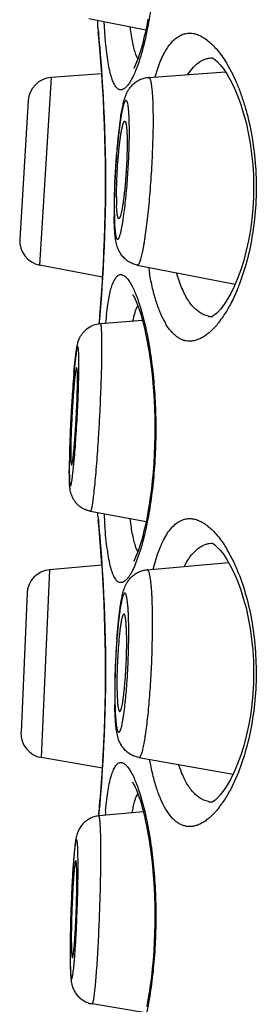
# Model space of a CAD drawing. Units: millimetres. Extents: x 72 to 9921, y -938 to 626.
# Drawn here: x 9537 to 9539, y -317 to -307 of the extents above; entities that cross this region are included whole.
import ezdxf

# ---------------------------------------------------------------- set-up
doc = ezdxf.new("R2010")
doc.units = ezdxf.units.MM
doc.header["$MEASUREMENT"] = 0

msp = doc.modelspace()

# ---------------------------------------------------------------- linework, layer by layer
at = {"color": 7}
for p, q in [((9538.069, -306.962), (9537.483, -306.843)), ((9537.577, -306.94), (9537.577, -306.862)), ((9537.656, -307.082), (9537.64, -306.875)), ((9537.577, -306.94), (9537.578, -306.964)), ((9537.577, -306.94), (9537.581, -306.984)), ((9537.578, -306.965), (9537.582, -307.012)), ((9537.578, -306.968), (9537.582, -307.012)), ((9537.582, -307.012), (9537.59, -307.092)), ((9537.987, -307.257), (9537.968, -307.212)), ((9538.898, -307.295), (9538.949, -307.387)), ((9537.615, -307.411), (9537.094, -307.447)), ((9538.1, -307.447), (9538.891, -307.391)), ((9538.165, -307.442), (9538.204, -307.324)), ((9537.094, -307.447), (9536.976, -309.381)), ((9536.859, -307.685), (9536.771, -309.117)), ((9537.744, -308.798), (9537.746, -308.908)), ((9537.624, -309.507), (9536.976, -309.381)), ((9537.982, -309.381), (9538.991, -309.578)), ((9538.011, -309.809), (9538.05, -309.949)), ((9537.595, -309.908), (9537.59, -309.963)), ((9537.602, -309.985), (9538.035, -309.951)), ((9538.714, -309.907), (9538.669, -309.894)), ((9537.59, -309.963), (9537.588, -309.986)), ((9537.655, -309.98), (9537.656, -309.974)), ((9537.329, -310.486), (9537.349, -310.302)), ((9537.311, -311.591), (9537.332, -311.397)), ((9537.281, -311.481), (9537.284, -311.596)), ((9537.282, -311.575), (9537.281, -311.495)), ((9537.5, -311.92), (9538.072, -312.026)), ((9537.577, -311.969), (9537.577, -311.934)), ((9537.577, -311.969), (9537.578, -311.994)), ((9537.577, -311.969), (9537.581, -312.013)), ((9537.578, -311.994), (9537.582, -312.041)), ((9537.578, -311.997), (9537.582, -312.041)), ((9537.582, -312.041), (9537.59, -312.122)), ((9538.012, -312.325), (9537.961, -312.467)), ((9537.987, -312.337), (9537.968, -312.292)), ((9538.898, -312.299), (9538.975, -312.443)), ((9537.617, -312.475), (9537.078, -312.522)), ((9538.083, -312.522), (9538.923, -312.448)), ((9538.146, -312.516), (9538.176, -312.409)), ((9537.078, -312.522), (9536.993, -314.458)), ((9536.846, -312.764), (9536.784, -314.197)), ((9537.787, -313.053), (9537.802, -312.935)), ((9537.77, -313.239), (9537.787, -313.053)), ((9537.772, -313.723), (9537.779, -313.895)), ((9537.622, -314.569), (9536.993, -314.458)), ((9537.999, -314.458), (9538.969, -314.63)), ((9539.012, -314.638), (9538.941, -314.79)), ((9538.011, -314.838), (9538.059, -315.014)), ((9538.714, -314.911), (9538.669, -314.897)), ((9537.59, -314.992), (9537.584, -315.06)), ((9538.044, -315.016), (9537.585, -315.06)), ((9537.595, -314.938), (9537.59, -314.992)), ((9537.334, -316.555), (9537.346, -316.39)), ((9538.065, -317.088), (9537.517, -316.996))]:
    msp.add_line(p, q, dxfattribs=at)
for points in [[(9538.092, -306.848), (9538.079, -306.917), (9538.065, -306.982), (9538.051, -307.041), (9538.038, -307.095), (9538.024, -307.144), (9538.011, -307.187), (9537.998, -307.226), (9537.986, -307.26), (9537.975, -307.289), (9537.964, -307.314), (9537.955, -307.334), (9537.946, -307.35), (9537.943, -307.356)], [(9537.59, -307.092), (9537.595, -307.147), (9537.6, -307.21), (9537.606, -307.282), (9537.612, -307.362)], [(9538.752, -307.244), (9538.753, -307.245), (9538.763, -307.25), (9538.781, -307.263), (9538.806, -307.284), (9538.836, -307.316), (9538.869, -307.359)], [(9537.612, -307.362), (9537.618, -307.449), (9537.624, -307.543), (9537.63, -307.644), (9537.635, -307.75), (9537.64, -307.861), (9537.644, -307.976), (9537.648, -308.095), (9537.651, -308.217), (9537.653, -308.34), (9537.654, -308.465), (9537.654, -308.59), (9537.653, -308.715), (9537.651, -308.839), (9537.648, -308.96), (9537.644, -309.079), (9537.64, -309.194), (9537.635, -309.305), (9537.63, -309.412)], [(9538.869, -307.359), (9538.904, -307.412), (9538.94, -307.474), (9538.976, -307.546), (9539.011, -307.627), (9539.044, -307.715), (9539.074, -307.811), (9539.102, -307.912), (9539.125, -308.017), (9539.145, -308.124), (9539.16, -308.235), (9539.171, -308.346), (9539.178, -308.459), (9539.18, -308.572), (9539.178, -308.685), (9539.172, -308.798), (9539.161, -308.909), (9539.147, -309.02), (9539.128, -309.128), (9539.105, -309.232), (9539.078, -309.334), (9539.048, -309.43), (9539.015, -309.52)], [(9537.63, -309.412), (9537.624, -309.512), (9537.618, -309.606), (9537.612, -309.693), (9537.606, -309.773), (9537.6, -309.845), (9537.595, -309.908)], [(9539.015, -309.52), (9538.981, -309.601), (9538.945, -309.674), (9538.909, -309.738), (9538.874, -309.792), (9538.84, -309.836), (9538.81, -309.869), (9538.799, -309.88)], [(9537.934, -309.685), (9537.933, -309.684), (9537.934, -309.686), (9537.938, -309.692), (9537.944, -309.702), (9537.952, -309.716), (9537.961, -309.734), (9537.97, -309.756), (9537.981, -309.783), (9537.992, -309.813), (9538.004, -309.848), (9538.017, -309.887), (9538.029, -309.93), (9538.042, -309.978), (9538.055, -310.03), (9538.068, -310.087), (9538.08, -310.148), (9538.092, -310.213), (9538.104, -310.282), (9538.115, -310.355), (9538.125, -310.432), (9538.135, -310.512), (9538.143, -310.595), (9538.15, -310.682), (9538.155, -310.771), (9538.16, -310.862), (9538.162, -310.955), (9538.163, -311.049), (9538.163, -311.144), (9538.161, -311.239), (9538.157, -311.333), (9538.152, -311.426), (9538.145, -311.518), (9538.136, -311.607), (9538.127, -311.693), (9538.116, -311.775), (9538.104, -311.854), (9538.092, -311.928), (9538.079, -311.997), (9538.065, -312.061), (9538.051, -312.121), (9538.038, -312.175), (9538.024, -312.223), (9538.011, -312.267), (9537.998, -312.306), (9537.986, -312.339), (9537.975, -312.369), (9537.964, -312.393), (9537.955, -312.414), (9537.946, -312.43), (9537.943, -312.436)], [(9538.799, -309.88), (9538.784, -309.892), (9538.765, -309.906), (9538.754, -309.912), (9538.752, -309.913), (9538.758, -309.912)], [(9537.59, -312.122), (9537.595, -312.176), (9537.6, -312.239), (9537.606, -312.311), (9537.612, -312.391)], [(9538.752, -312.248), (9538.753, -312.248), (9538.763, -312.253), (9538.781, -312.266), (9538.806, -312.288), (9538.836, -312.32), (9538.869, -312.363), (9538.904, -312.415)], [(9537.612, -312.391), (9537.618, -312.478), (9537.624, -312.572), (9537.63, -312.673), (9537.635, -312.779), (9537.64, -312.89), (9537.644, -313.005), (9537.648, -313.124), (9537.651, -313.246), (9537.653, -313.369), (9537.654, -313.494), (9537.654, -313.619), (9537.653, -313.744), (9537.651, -313.868), (9537.648, -313.989), (9537.644, -314.108), (9537.64, -314.223), (9537.635, -314.335), (9537.63, -314.441), (9537.624, -314.541)], [(9538.904, -312.415), (9538.94, -312.478), (9538.976, -312.55), (9539.011, -312.63), (9539.044, -312.719), (9539.074, -312.815), (9539.102, -312.916), (9539.125, -313.02), (9539.145, -313.128), (9539.16, -313.238), (9539.171, -313.35), (9539.178, -313.462), (9539.18, -313.576), (9539.178, -313.689), (9539.172, -313.801), (9539.161, -313.913), (9539.147, -314.023), (9539.128, -314.131), (9539.105, -314.236), (9539.078, -314.338), (9539.048, -314.434), (9539.015, -314.523), (9538.981, -314.605)], [(9537.624, -314.541), (9537.618, -314.635), (9537.612, -314.722), (9537.606, -314.802), (9537.6, -314.874), (9537.595, -314.938)], [(9538.981, -314.605), (9538.945, -314.678), (9538.909, -314.741), (9538.874, -314.795), (9538.84, -314.84), (9538.81, -314.873), (9538.799, -314.883)], [(9537.934, -314.714), (9537.933, -314.713), (9537.934, -314.715), (9537.938, -314.721), (9537.944, -314.731), (9537.952, -314.745), (9537.961, -314.763), (9537.97, -314.785), (9537.981, -314.812), (9537.992, -314.842), (9538.004, -314.877), (9538.017, -314.916), (9538.029, -314.959), (9538.042, -315.007), (9538.055, -315.059), (9538.068, -315.116), (9538.08, -315.177), (9538.092, -315.242), (9538.104, -315.311), (9538.115, -315.384), (9538.125, -315.461), (9538.135, -315.541), (9538.143, -315.624), (9538.15, -315.711), (9538.155, -315.8), (9538.16, -315.891), (9538.162, -315.984), (9538.163, -316.078), (9538.163, -316.173), (9538.161, -316.268), (9538.157, -316.362), (9538.152, -316.455), (9538.145, -316.547), (9538.136, -316.636), (9538.127, -316.722), (9538.116, -316.804), (9538.104, -316.883), (9538.092, -316.957), (9538.079, -317.026)], [(9538.799, -314.883), (9538.784, -314.896), (9538.765, -314.91), (9538.754, -314.916), (9538.752, -314.917), (9538.758, -314.916)]]:
    msp.add_lwpolyline(points, dxfattribs=at)
for centre, radius, start, end in [((9537.831, -306.94), 0.254, 185.4492, 194.9939), ((9519.207, -308.74), 18.457, 5.3367, 5.4624), ((9521.708, -308.505), 15.946, 5.1646, 5.3315), ((9521.166, -308.554), 16.49, 3.9784, 5.1651), ((9521.578, -308.528), 16.077, 356.504, 3.9862), ((9537.112, -307.701), 0.254, 94, 176.5), ((9541.405, -308.415), 3.638, 171.4176, 172.3233), ((9543.851, -308.715), 6.102, 173.2263, 174.6353), ((9542.537, -308.564), 4.779, 172.7585, 173.1683), ((9542.05, -308.502), 4.289, 172.3207, 172.755), ((9545.718, -308.884), 7.977, 174.6772, 177.8592), ((9544.513, -308.84), 6.771, 177.8539, 178.8423), ((9543.452, -308.819), 5.709, 178.8356, 179.5845), ((9540.514, -308.681), 2.746, 179.9703, 180.9445), ((9539.791, -308.694), 2.023, 180.9082, 182.0999), ((9542.733, -308.814), 4.99, 179.5847, 179.9981), ((9542.215, -308.814), 4.472, 179.9936, 180.4546), ((9542.801, -308.8), 5.057, 179.2895, 179.9833), ((9541.71, -308.819), 3.967, 180.4496, 180.9303), ((9534.394, -308.388), 3.482, 351.6746, 352.5758), ((9537.025, -309.132), 0.254, 176.5, 259), ((9541.41, -308.875), 3.354, 189.0818, 190.1154), ((9521.311, -308.513), 16.344, 355.251, 356.5092), ((9538.246, -309.932), 0.291, 152.7483, 154.0809), ((9520.938, -308.481), 16.719, 354.8361, 355.2493), ((9541.673, -310.352), 4.035, 173.3557, 174.622), ((9538.76, -309.677), 0.236, 258.561, 268.7265), ((9537.999, -309.329), 1.045, 322.4428, 324.7727), ((9548.198, -311.432), 10.91, 175.1728, 175.8699), ((9545.7, -311.226), 8.404, 174.9522, 175.141), ((9552.698, -311.746), 15.42, 175.9101, 178.0808), ((9547.496, -311.569), 10.216, 178.0941, 178.8843), ((9545.262, -311.525), 7.981, 178.8945, 179.1298), ((9543.103, -311.497), 5.822, 179.0814, 179.9801), ((9543.128, -311.486), 5.847, 179.211, 179.9549), ((9544.469, -311.549), 6.841, 183.3294, 184.3315), ((9537.831, -311.969), 0.254, 185.4492, 194.9939), ((9519.207, -313.769), 18.457, 5.3367, 5.4624), ((9521.708, -313.534), 15.946, 5.1646, 5.3315), ((9521.186, -313.581), 16.469, 3.8534, 5.1655), ((9521.578, -313.557), 16.077, 356.3873, 3.8597), ((9537.1, -312.775), 0.254, 95, 177.5), ((9545.727, -313.826), 7.978, 175.7788, 178.3991), ((9545.091, -313.811), 7.342, 178.3799, 179.3148), ((9541.688, -313.697), 3.916, 179.9987, 180.381), ((9544.443, -313.803), 6.694, 179.3176, 179.6505), ((9543.988, -313.8), 6.239, 179.6481, 179.9988), ((9543.235, -313.802), 5.486, 179.9838, 180.7685), ((9544.022, -313.79), 6.272, 179.3877, 179.9898), ((9543.014, -313.79), 5.264, 179.9903, 181.0003), ((9542.52, -313.811), 4.771, 180.769, 181.1912), ((9537.037, -314.208), 0.254, 177.5, 260), ((9521.305, -313.541), 16.35, 355.024, 356.394), ((9538.246, -314.961), 0.291, 152.7483, 154.0809), ((9538.76, -314.68), 0.236, 258.561, 268.7265), ((9521.684, -313.578), 15.969, 354.6724, 354.8351), ((9520.968, -313.513), 16.689, 354.8363, 355.0276), ((9542.635, -315.472), 5.002, 174.6173, 175.1894), ((9537.999, -314.332), 1.045, 322.4428, 324.7727), ((9544.625, -316.086), 7.322, 175.4283, 176.3517), ((9547.24, -316.261), 9.944, 176.301, 176.5022), ((9549.385, -316.391), 12.092, 176.5096, 177.2243), ((9552.985, -316.567), 15.696, 177.2175, 178.8314), ((9550.066, -316.504), 12.776, 178.8493, 179.3586), ((9542.188, -316.326), 4.886, 179.9941, 180.5116), ((9548.066, -316.479), 10.777, 179.3722, 179.5645), ((9546.743, -316.46), 9.453, 179.4363, 179.9786), ((9546.629, -316.468), 9.339, 179.5629, 179.987), ((9534.332, -316.136), 3.013, 354.6448, 355.3722), ((9543.66, -316.459), 6.369, 179.9803, 180.9145), ((9545.072, -316.466), 7.782, 179.9992, 180.1921), ((9543.975, -316.47), 6.686, 180.191, 180.5936), ((9542.839, -316.48), 5.549, 180.6044, 180.8198)]:
    msp.add_arc(centre, radius, start, end, dxfattribs=at)
for points, knots in [([(9538.053, -304.882), (9538.071, -304.955), (9538.103, -305.109), (9538.139, -305.355), (9538.163, -305.622), (9538.175, -305.902), (9538.172, -306.185), (9538.155, -306.461), (9538.126, -306.721), (9538.098, -306.886), (9538.082, -306.965)], [0, 0, 0, 0, 0.106237, 0.225653, 0.354876, 0.489914, 0.626344, 0.759607, 0.885407, 1, 1, 1, 1]), ([(9537.968, -307.212), (9537.961, -307.194), (9537.949, -307.154), (9537.935, -307.088), (9537.922, -307.013), (9537.914, -306.959), (9537.911, -306.931)], [0, 0, 0, 0, 0.200585, 0.434908, 0.701902, 1, 1, 1, 1]), ([(9538.082, -306.965), (9538.072, -307.015), (9538.051, -307.109), (9538.025, -307.202), (9538.012, -307.245)], [0, 0, 0, 0, 0.529584, 1, 1, 1, 1]), ([(9538.204, -307.324), (9538.213, -307.298), (9538.234, -307.248), (9538.268, -307.181), (9538.305, -307.123), (9538.344, -307.075), (9538.385, -307.038), (9538.429, -307.011), (9538.475, -306.995), (9538.506, -306.991), (9538.521, -306.991)], [0, 0, 0, 0, 0.171159, 0.326342, 0.466044, 0.591477, 0.704512, 0.807838, 0.904973, 1, 1, 1, 1]), ([(9538.521, -306.991), (9538.537, -306.991), (9538.569, -306.995), (9538.616, -307.01), (9538.664, -307.035), (9538.712, -307.069), (9538.76, -307.113), (9538.807, -307.165), (9538.854, -307.226), (9538.883, -307.271), (9538.898, -307.295)], [0, 0, 0, 0, 0.092124, 0.189974, 0.296172, 0.412623, 0.540598, 0.680901, 0.833993, 1, 1, 1, 1]), ([(9537.812, -307.575), (9537.808, -307.575), (9537.798, -307.574), (9537.785, -307.568), (9537.772, -307.557), (9537.76, -307.543), (9537.748, -307.525), (9537.737, -307.503), (9537.726, -307.477), (9537.712, -307.435), (9537.696, -307.373), (9537.681, -307.288), (9537.667, -307.189), (9537.659, -307.119), (9537.656, -307.082)], [0, 0, 0, 0, 0.025409, 0.052188, 0.082126, 0.116515, 0.156208, 0.201744, 0.25342, 0.311399, 0.446492, 0.606983, 0.791919, 1, 1, 1, 1]), ([(9538.012, -307.245), (9538.004, -307.27), (9537.988, -307.318), (9537.963, -307.384), (9537.937, -307.441), (9537.912, -307.488), (9537.887, -307.526), (9537.865, -307.55), (9537.848, -307.563), (9537.836, -307.57), (9537.824, -307.574), (9537.816, -307.575), (9537.812, -307.575)], [0, 0, 0, 0, 0.198574, 0.37608, 0.531824, 0.665525, 0.777291, 0.867988, 0.906221, 0.940371, 0.971256, 1, 1, 1, 1]), ([(9538.503, -307.418), (9538.521, -307.391), (9538.557, -307.342), (9538.602, -307.302), (9538.626, -307.286)], [0, 0, 0, 0, 0.534996, 1, 1, 1, 1]), ([(9538.626, -307.286), (9538.636, -307.28), (9538.656, -307.268), (9538.688, -307.256), (9538.721, -307.248), (9538.744, -307.245), (9538.755, -307.245)], [0, 0, 0, 0, 0.259773, 0.510273, 0.755607, 1, 1, 1, 1]), ([(9538.949, -307.387), (9538.966, -307.42), (9539, -307.491), (9539.045, -307.603), (9539.085, -307.725), (9539.135, -307.903), (9539.181, -308.143), (9539.209, -308.445), (9539.207, -308.753), (9539.175, -309.052), (9539.118, -309.331), (9539.062, -309.505), (9539.031, -309.586)], [0, 0, 0, 0, 0.05003, 0.103661, 0.160708, 0.220888, 0.349155, 0.484714, 0.622619, 0.757482, 0.884479, 1, 1, 1, 1]), ([(9537.808, -307.872), (9537.812, -307.85), (9537.819, -307.807), (9537.831, -307.746), (9537.844, -307.691), (9537.857, -307.647), (9537.872, -307.611), (9537.887, -307.582), (9537.908, -307.551), (9537.935, -307.52), (9537.969, -307.492), (9538.009, -307.469), (9538.053, -307.453), (9538.084, -307.448), (9538.1, -307.447)], [0, 0, 0, 0, 0.121691, 0.230455, 0.328658, 0.423741, 0.475139, 0.533066, 0.599439, 0.673354, 0.752149, 0.833634, 0.916474, 1, 1, 1, 1]), ([(9538.148, -307.877), (9538.148, -307.845), (9538.147, -307.785), (9538.145, -307.712), (9538.143, -307.659), (9538.14, -307.623), (9538.138, -307.591), (9538.135, -307.561), (9538.132, -307.535), (9538.128, -307.512), (9538.124, -307.492), (9538.12, -307.476), (9538.116, -307.464), (9538.112, -307.455), (9538.108, -307.451), (9538.106, -307.449), (9538.103, -307.447), (9538.101, -307.447), (9538.1, -307.447)], [0, 0, 0, 0, 0.215893, 0.409992, 0.497929, 0.57937, 0.654029, 0.721635, 0.781969, 0.834851, 0.880151, 0.917821, 0.947915, 0.970743, 0.979694, 0.987267, 0.993843, 1, 1, 1, 1]), ([(9537.901, -308.003), (9537.901, -307.985), (9537.9, -307.95), (9537.899, -307.899), (9537.898, -307.854), (9537.895, -307.813), (9537.892, -307.777), (9537.889, -307.747), (9537.885, -307.725), (9537.882, -307.711), (9537.879, -307.703), (9537.877, -307.696), (9537.874, -307.691), (9537.871, -307.687), (9537.868, -307.686), (9537.866, -307.685), (9537.864, -307.685), (9537.861, -307.687), (9537.858, -307.69), (9537.855, -307.694), (9537.851, -307.701), (9537.848, -307.709), (9537.844, -307.718), (9537.839, -307.733), (9537.833, -307.756), (9537.826, -307.788), (9537.818, -307.826), (9537.811, -307.869), (9537.804, -307.916), (9537.797, -307.968), (9537.79, -308.024), (9537.781, -308.105), (9537.771, -308.211), (9537.761, -308.343), (9537.753, -308.478), (9537.747, -308.609), (9537.745, -308.695), (9537.745, -308.737)], [0, 0, 0, 0, 0.039281, 0.075653, 0.108767, 0.138349, 0.164151, 0.18596, 0.203622, 0.210873, 0.217069, 0.222222, 0.226374, 0.229611, 0.232132, 0.233253, 0.234367, 0.236844, 0.240013, 0.244085, 0.249154, 0.255262, 0.262426, 0.270647, 0.290228, 0.31389, 0.341455, 0.372693, 0.407336, 0.445083, 0.4856, 0.528527, 0.620065, 0.716436, 0.814197, 0.909855, 1, 1, 1, 1]), ([(9537.768, -308.68), (9537.768, -308.639), (9537.769, -308.555), (9537.775, -308.425), (9537.782, -308.315), (9537.79, -308.228), (9537.796, -308.166), (9537.803, -308.109), (9537.81, -308.058), (9537.817, -308.012), (9537.823, -307.978), (9537.828, -307.955), (9537.832, -307.941), (9537.836, -307.928), (9537.839, -307.918), (9537.842, -307.91), (9537.845, -307.905), (9537.848, -307.902), (9537.85, -307.9), (9537.852, -307.899), (9537.853, -307.899)], [0, 0, 0, 0, 0.153202, 0.320916, 0.491166, 0.573418, 0.651772, 0.724823, 0.791269, 0.849933, 0.899794, 0.921154, 0.940018, 0.956316, 0.970008, 0.981079, 0.989577, 0.992916, 0.995704, 1, 1, 1, 1]), ([(9537.853, -307.899), (9537.853, -307.899), (9537.854, -307.899), (9537.856, -307.899), (9537.857, -307.901), (9537.859, -307.903), (9537.861, -307.907), (9537.863, -307.914), (9537.865, -307.922), (9537.867, -307.932), (9537.869, -307.944), (9537.871, -307.958), (9537.872, -307.973), (9537.874, -307.997), (9537.876, -308.03), (9537.877, -308.074), (9537.877, -308.105), (9537.877, -308.122)], [0, 0, 0, 0, 0.006153, 0.012766, 0.020398, 0.029421, 0.052406, 0.08264, 0.120421, 0.165814, 0.218752, 0.279117, 0.346728, 0.421348, 0.590571, 0.784463, 1, 1, 1, 1]), ([(9537.982, -309.381), (9537.983, -309.381), (9537.985, -309.381), (9537.988, -309.38), (9537.991, -309.378), (9537.994, -309.374), (9537.998, -309.37), (9538.002, -309.362), (9538.008, -309.349), (9538.015, -309.33), (9538.022, -309.307), (9538.029, -309.28), (9538.036, -309.249), (9538.043, -309.214), (9538.05, -309.175), (9538.057, -309.133), (9538.067, -309.071), (9538.078, -308.985), (9538.091, -308.875), (9538.104, -308.756), (9538.115, -308.631), (9538.124, -308.502), (9538.135, -308.329), (9538.143, -308.158), (9538.147, -307.994), (9538.148, -307.915), (9538.148, -307.877)], [0, 0, 0, 0, 0.001957, 0.004084, 0.006591, 0.009609, 0.013211, 0.017438, 0.027847, 0.040919, 0.056656, 0.075021, 0.095949, 0.11936, 0.145154, 0.173221, 0.203435, 0.269759, 0.342929, 0.421614, 0.504377, 0.589703, 0.676028, 0.84535, 0.925251, 1, 1, 1, 1]), ([(9537.847, -308.838), (9537.851, -308.807), (9537.859, -308.742), (9537.873, -308.605), (9537.887, -308.425), (9537.896, -308.244), (9537.9, -308.103), (9537.901, -308.036), (9537.901, -308.003)], [0, 0, 0, 0, 0.112133, 0.234054, 0.495405, 0.759113, 0.883923, 1, 1, 1, 1]), ([(9537.877, -308.122), (9537.877, -308.17), (9537.875, -308.272), (9537.867, -308.426), (9537.857, -308.555), (9537.847, -308.653), (9537.841, -308.699), (9537.838, -308.721)], [0, 0, 0, 0, 0.242302, 0.507453, 0.768776, 0.889701, 1, 1, 1, 1]), ([(9537.838, -308.721), (9537.836, -308.735), (9537.832, -308.761), (9537.826, -308.797), (9537.82, -308.829), (9537.815, -308.852), (9537.811, -308.867), (9537.808, -308.877), (9537.805, -308.885), (9537.802, -308.892), (9537.8, -308.897), (9537.797, -308.9), (9537.794, -308.903), (9537.792, -308.903), (9537.791, -308.903)], [0, 0, 0, 0, 0.217404, 0.411584, 0.580229, 0.721387, 0.781176, 0.833583, 0.878538, 0.916021, 0.946154, 0.969313, 0.98645, 1, 1, 1, 1]), ([(9537.791, -308.903), (9537.79, -308.903), (9537.787, -308.901), (9537.785, -308.897), (9537.783, -308.893), (9537.782, -308.888), (9537.779, -308.879), (9537.777, -308.866), (9537.774, -308.846), (9537.772, -308.824), (9537.77, -308.797), (9537.769, -308.778), (9537.769, -308.769)], [0, 0, 0, 0, 0.035326, 0.060846, 0.092745, 0.131372, 0.17689, 0.288719, 0.427957, 0.593785, 0.784948, 1, 1, 1, 1]), ([(9537.982, -309.381), (9537.965, -309.378), (9537.941, -309.371), (9537.911, -309.357), (9537.882, -309.34), (9537.85, -309.315), (9537.82, -309.28), (9537.797, -309.243), (9537.777, -309.2), (9537.764, -309.149), (9537.754, -309.089), (9537.749, -309.027), (9537.745, -308.958), (9537.744, -308.909), (9537.743, -308.883)], [0, 0, 0, 0, 0.083213, 0.124614, 0.165773, 0.246664, 0.324265, 0.395829, 0.458739, 0.562223, 0.656686, 0.758014, 0.87199, 1, 1, 1, 1]), ([(9537.746, -308.908), (9537.746, -308.924), (9537.747, -308.954), (9537.75, -308.996), (9537.753, -309.028), (9537.756, -309.05), (9537.758, -309.064), (9537.76, -309.077), (9537.762, -309.087), (9537.765, -309.097), (9537.767, -309.104), (9537.77, -309.11), (9537.773, -309.114), (9537.776, -309.116), (9537.778, -309.117), (9537.781, -309.116), (9537.784, -309.115), (9537.787, -309.112), (9537.791, -309.106), (9537.794, -309.1), (9537.798, -309.091), (9537.801, -309.081), (9537.805, -309.069), (9537.811, -309.05), (9537.817, -309.022), (9537.825, -308.984), (9537.833, -308.94), (9537.837, -308.909), (9537.84, -308.893)], [0, 0, 0, 0, 0.105838, 0.199552, 0.280274, 0.315535, 0.3473, 0.375512, 0.400141, 0.421181, 0.438664, 0.452706, 0.463578, 0.47191, 0.475552, 0.479152, 0.487178, 0.497583, 0.511089, 0.528005, 0.548467, 0.572516, 0.600151, 0.631346, 0.704181, 0.790447, 0.889363, 1, 1, 1, 1]), ([(9537.665, -309.885), (9537.669, -309.854), (9537.676, -309.796), (9537.69, -309.715), (9537.705, -309.645), (9537.72, -309.595), (9537.734, -309.561), (9537.743, -309.539), (9537.754, -309.521), (9537.764, -309.507), (9537.776, -309.495), (9537.787, -309.487), (9537.8, -309.481), (9537.808, -309.48), (9537.812, -309.48)], [0, 0, 0, 0, 0.20657, 0.389683, 0.54836, 0.682108, 0.739722, 0.791288, 0.837016, 0.877271, 0.91264, 0.943992, 0.97257, 1, 1, 1, 1]), ([(9537.812, -309.48), (9537.816, -309.48), (9537.824, -309.481), (9537.836, -309.485), (9537.848, -309.492), (9537.865, -309.506), (9537.887, -309.53), (9537.912, -309.567), (9537.937, -309.614), (9537.962, -309.67), (9537.988, -309.737), (9538.003, -309.784), (9538.011, -309.809)], [0, 0, 0, 0, 0.028778, 0.059697, 0.093879, 0.132141, 0.22288, 0.334652, 0.468327, 0.624027, 0.80148, 1, 1, 1, 1]), ([(9538.521, -310.166), (9538.51, -310.166), (9538.487, -310.164), (9538.453, -310.156), (9538.421, -310.141), (9538.389, -310.121), (9538.358, -310.095), (9538.329, -310.064), (9538.3, -310.027), (9538.263, -309.968), (9538.22, -309.88), (9538.184, -309.782), (9538.158, -309.694), (9538.133, -309.595), (9538.117, -309.517), (9538.108, -309.464)], [0, 0, 0, 0, 0.039178, 0.078652, 0.119363, 0.162189, 0.207903, 0.257142, 0.310398, 0.368044, 0.497405, 0.646173, 0.72783, 0.814161, 1, 1, 1, 1]), ([(9538.669, -309.894), (9538.654, -309.887), (9538.624, -309.871), (9538.582, -309.838), (9538.543, -309.797), (9538.506, -309.746), (9538.472, -309.686), (9538.441, -309.619), (9538.412, -309.543), (9538.395, -309.489), (9538.387, -309.461)], [0, 0, 0, 0, 0.091731, 0.189902, 0.296696, 0.413769, 0.542266, 0.68273, 0.835356, 1, 1, 1, 1]), ([(9539.031, -309.586), (9539.024, -309.604), (9538.997, -309.672), (9538.966, -309.739), (9538.941, -309.787)], [0, 0, 0, 0, 0.262694, 1, 1, 1, 1]), ([(9537.937, -309.958), (9537.94, -309.942), (9537.947, -309.913), (9537.958, -309.872), (9537.97, -309.836), (9537.979, -309.814), (9537.984, -309.805)], [0, 0, 0, 0, 0.2934, 0.557909, 0.793312, 1, 1, 1, 1]), ([(9538.941, -309.787), (9538.934, -309.8), (9538.906, -309.849), (9538.876, -309.897), (9538.852, -309.931)], [0, 0, 0, 0, 0.263769, 1, 1, 1, 1]), ([(9538.05, -309.949), (9538.068, -310.02), (9538.1, -310.173), (9538.136, -310.417), (9538.162, -310.683), (9538.174, -310.962), (9538.172, -311.245), (9538.157, -311.522), (9538.128, -311.783), (9538.101, -311.95), (9538.085, -312.029)], [0, 0, 0, 0, 0.105291, 0.223973, 0.352719, 0.48758, 0.624153, 0.757873, 0.884419, 1, 1, 1, 1]), ([(9537.349, -310.302), (9537.35, -310.289), (9537.354, -310.264), (9537.36, -310.227), (9537.368, -310.189), (9537.379, -310.154), (9537.394, -310.121), (9537.411, -310.093), (9537.434, -310.065), (9537.471, -310.031), (9537.526, -309.998), (9537.576, -309.987), (9537.602, -309.985)], [0, 0, 0, 0, 0.089846, 0.170515, 0.249986, 0.349742, 0.41634, 0.492667, 0.574272, 0.658248, 0.828472, 1, 1, 1, 1]), ([(9537.618, -310.222), (9537.618, -310.204), (9537.618, -310.17), (9537.617, -310.122), (9537.616, -310.087), (9537.615, -310.062), (9537.614, -310.046), (9537.613, -310.032), (9537.612, -310.019), (9537.61, -310.009), (9537.609, -310), (9537.608, -309.994), (9537.606, -309.991), (9537.606, -309.988), (9537.605, -309.987), (9537.604, -309.986), (9537.603, -309.985), (9537.602, -309.985), (9537.602, -309.985)], [0, 0, 0, 0, 0.225012, 0.423783, 0.59456, 0.669051, 0.736091, 0.795565, 0.84737, 0.891423, 0.927699, 0.956226, 0.967624, 0.977161, 0.984916, 0.991044, 0.995862, 1, 1, 1, 1]), ([(9538.827, -309.966), (9538.804, -309.996), (9538.767, -310.039), (9538.713, -310.087), (9538.675, -310.115), (9538.636, -310.138), (9538.597, -310.154), (9538.559, -310.164), (9538.534, -310.166), (9538.521, -310.166)], [0, 0, 0, 0, 0.306344, 0.443444, 0.570467, 0.688247, 0.797972, 0.901225, 1, 1, 1, 1]), ([(9537.381, -310.4), (9537.381, -310.386), (9537.381, -310.36), (9537.38, -310.329), (9537.379, -310.307), (9537.379, -310.292), (9537.378, -310.278), (9537.377, -310.266), (9537.376, -310.256), (9537.375, -310.247), (9537.374, -310.24), (9537.373, -310.234), (9537.372, -310.229), (9537.371, -310.227), (9537.37, -310.225), (9537.369, -310.225), (9537.368, -310.225), (9537.367, -310.225), (9537.366, -310.226), (9537.366, -310.227), (9537.365, -310.229), (9537.364, -310.231), (9537.362, -310.236), (9537.36, -310.242), (9537.358, -310.25), (9537.356, -310.26), (9537.354, -310.271), (9537.352, -310.289), (9537.348, -310.314), (9537.344, -310.349), (9537.339, -310.389), (9537.333, -310.451), (9537.325, -310.539), (9537.316, -310.655), (9537.308, -310.78), (9537.3, -310.911), (9537.293, -311.043), (9537.288, -311.172), (9537.284, -311.292), (9537.282, -311.369), (9537.282, -311.405)], [0, 0, 0, 0, 0.030405, 0.0571, 0.068973, 0.079833, 0.089656, 0.098425, 0.106122, 0.112733, 0.118249, 0.122669, 0.126004, 0.128293, 0.129091, 0.129716, 0.130273, 0.1309, 0.131702, 0.132729, 0.134005, 0.135543, 0.139426, 0.144404, 0.150477, 0.15764, 0.165884, 0.175192, 0.196923, 0.222658, 0.252177, 0.285226, 0.360742, 0.446591, 0.539788, 0.637092, 0.735117, 0.830453, 0.919783, 1, 1, 1, 1]), ([(9537.5, -311.92), (9537.501, -311.92), (9537.501, -311.92), (9537.502, -311.919), (9537.503, -311.919), (9537.504, -311.917), (9537.506, -311.914), (9537.508, -311.909), (9537.51, -311.903), (9537.512, -311.896), (9537.514, -311.887), (9537.516, -311.877), (9537.518, -311.866), (9537.521, -311.848), (9537.527, -311.81), (9537.535, -311.745), (9537.545, -311.653), (9537.555, -311.546), (9537.565, -311.424), (9537.575, -311.292), (9537.584, -311.152), (9537.592, -311.007), (9537.6, -310.861), (9537.608, -310.674), (9537.614, -310.496), (9537.618, -310.331), (9537.618, -310.257), (9537.618, -310.222)], [0, 0, 0, 0, 0.000491, 0.001037, 0.001701, 0.002518, 0.004674, 0.00758, 0.011261, 0.015726, 0.020975, 0.027005, 0.03381, 0.041383, 0.058792, 0.102313, 0.156599, 0.220412, 0.292289, 0.370574, 0.453465, 0.53905, 0.625356, 0.710391, 0.868882, 0.938685, 1, 1, 1, 1]), ([(9537.357, -310.44), (9537.357, -310.44), (9537.356, -310.441), (9537.355, -310.442), (9537.354, -310.444), (9537.353, -310.446), (9537.352, -310.449), (9537.351, -310.455), (9537.349, -310.464), (9537.347, -310.477), (9537.344, -310.492), (9537.342, -310.51), (9537.338, -310.539), (9537.334, -310.58), (9537.329, -310.636), (9537.324, -310.699), (9537.319, -310.767), (9537.314, -310.839), (9537.31, -310.914), (9537.306, -310.989), (9537.301, -311.086), (9537.298, -311.177), (9537.297, -311.262), (9537.296, -311.301), (9537.296, -311.319)], [0, 0, 0, 0, 0.001085, 0.002702, 0.005018, 0.008088, 0.01193, 0.016551, 0.028121, 0.042763, 0.060407, 0.080957, 0.104303, 0.158835, 0.222771, 0.294653, 0.37284, 0.455544, 0.540872, 0.626871, 0.711571, 0.869396, 0.938919, 1, 1, 1, 1]), ([(9537.332, -311.397), (9537.336, -311.358), (9537.342, -311.278), (9537.354, -311.106), (9537.365, -310.927), (9537.373, -310.748), (9537.377, -310.621), (9537.38, -310.506), (9537.381, -310.434), (9537.381, -310.4)], [0, 0, 0, 0, 0.115147, 0.24296, 0.517305, 0.653651, 0.782666, 0.899557, 1, 1, 1, 1]), ([(9537.366, -310.563), (9537.366, -310.554), (9537.366, -310.536), (9537.365, -310.512), (9537.365, -310.49), (9537.364, -310.475), (9537.363, -310.465), (9537.362, -310.458), (9537.362, -310.453), (9537.361, -310.448), (9537.36, -310.445), (9537.359, -310.443), (9537.359, -310.441), (9537.358, -310.44), (9537.358, -310.44), (9537.357, -310.44)], [0, 0, 0, 0, 0.224294, 0.422626, 0.593153, 0.734632, 0.794156, 0.846074, 0.890317, 0.926834, 0.955638, 0.976885, 0.984812, 0.9911, 1, 1, 1, 1]), ([(9537.305, -311.441), (9537.305, -311.441), (9537.307, -311.44), (9537.308, -311.438), (9537.309, -311.436), (9537.31, -311.433), (9537.311, -311.429), (9537.312, -311.424), (9537.313, -311.417), (9537.315, -311.406), (9537.318, -311.391), (9537.32, -311.373), (9537.323, -311.344), (9537.328, -311.303), (9537.333, -311.247), (9537.338, -311.184), (9537.343, -311.116), (9537.348, -311.044), (9537.352, -310.969), (9537.356, -310.893), (9537.361, -310.796), (9537.364, -310.704), (9537.365, -310.619), (9537.366, -310.581), (9537.366, -310.563)], [0, 0, 0, 0, 0.002466, 0.004671, 0.007628, 0.01136, 0.015875, 0.021171, 0.027245, 0.041707, 0.059191, 0.079603, 0.102834, 0.157202, 0.22106, 0.292946, 0.37121, 0.454052, 0.539567, 0.625786, 0.710726, 0.869026, 0.938753, 1, 1, 1, 1]), ([(9537.296, -311.319), (9537.296, -311.328), (9537.296, -311.345), (9537.297, -311.37), (9537.297, -311.391), (9537.298, -311.408), (9537.299, -311.42), (9537.3, -311.428), (9537.301, -311.433), (9537.302, -311.436), (9537.303, -311.439), (9537.303, -311.44), (9537.304, -311.441), (9537.304, -311.441), (9537.305, -311.441)], [0, 0, 0, 0, 0.222681, 0.419843, 0.589681, 0.730977, 0.842749, 0.887357, 0.924369, 0.953788, 0.975746, 0.984045, 0.990687, 1, 1, 1, 1]), ([(9537.5, -311.92), (9537.488, -311.917), (9537.463, -311.911), (9537.427, -311.895), (9537.394, -311.875), (9537.365, -311.85), (9537.341, -311.821), (9537.321, -311.791), (9537.307, -311.76), (9537.298, -311.732), (9537.292, -311.708), (9537.288, -311.682), (9537.285, -311.652), (9537.283, -311.614), (9537.282, -311.588), (9537.282, -311.575)], [0, 0, 0, 0, 0.086145, 0.172181, 0.257934, 0.343124, 0.427158, 0.508698, 0.584668, 0.650503, 0.704231, 0.748965, 0.8282, 0.909337, 1, 1, 1, 1]), ([(9537.284, -311.596), (9537.284, -311.6), (9537.284, -311.609), (9537.285, -311.622), (9537.286, -311.633), (9537.287, -311.64), (9537.288, -311.645), (9537.289, -311.648), (9537.29, -311.651), (9537.29, -311.653), (9537.291, -311.655), (9537.292, -311.656), (9537.293, -311.657), (9537.294, -311.657), (9537.295, -311.656), (9537.296, -311.655), (9537.297, -311.654), (9537.298, -311.651), (9537.3, -311.646), (9537.302, -311.639), (9537.304, -311.63), (9537.306, -311.619), (9537.308, -311.605), (9537.31, -311.596), (9537.311, -311.591)], [0, 0, 0, 0, 0.10944, 0.20475, 0.285697, 0.352112, 0.379861, 0.40398, 0.424496, 0.441464, 0.455006, 0.46538, 0.473172, 0.479712, 0.487051, 0.496749, 0.509522, 0.525674, 0.568593, 0.62602, 0.698008, 0.784457, 0.885207, 1, 1, 1, 1]), ([(9537.812, -312.655), (9537.807, -312.655), (9537.797, -312.653), (9537.782, -312.646), (9537.768, -312.633), (9537.755, -312.616), (9537.742, -312.594), (9537.73, -312.567), (9537.719, -312.536), (9537.704, -312.486), (9537.688, -312.412), (9537.672, -312.31), (9537.658, -312.193), (9537.651, -312.11), (9537.647, -312.065)], [0, 0, 0, 0, 0.023695, 0.048988, 0.07781, 0.111482, 0.150832, 0.196332, 0.248227, 0.306632, 0.443048, 0.605039, 0.791306, 1, 1, 1, 1]), ([(9537.968, -312.292), (9537.961, -312.273), (9537.949, -312.231), (9537.933, -312.162), (9537.92, -312.083), (9537.913, -312.026), (9537.909, -311.996)], [0, 0, 0, 0, 0.199263, 0.433231, 0.700719, 1, 1, 1, 1]), ([(9538.085, -312.029), (9538.075, -312.082), (9538.053, -312.181), (9538.026, -312.279), (9538.012, -312.325)], [0, 0, 0, 0, 0.530726, 1, 1, 1, 1]), ([(9538.176, -312.409), (9538.186, -312.377), (9538.207, -312.316), (9538.243, -312.232), (9538.282, -312.16), (9538.324, -312.1), (9538.37, -312.054), (9538.418, -312.02), (9538.469, -311.999), (9538.504, -311.995), (9538.521, -311.995)], [0, 0, 0, 0, 0.176242, 0.335413, 0.477692, 0.603956, 0.716007, 0.816617, 0.909695, 1, 1, 1, 1]), ([(9538.521, -311.995), (9538.537, -311.995), (9538.569, -311.998), (9538.616, -312.014), (9538.664, -312.038), (9538.712, -312.073), (9538.76, -312.116), (9538.807, -312.169), (9538.854, -312.23), (9538.883, -312.275), (9538.898, -312.299)], [0, 0, 0, 0, 0.092124, 0.189974, 0.296172, 0.412623, 0.540598, 0.680901, 0.833993, 1, 1, 1, 1]), ([(9538.626, -312.29), (9538.636, -312.284), (9538.656, -312.272), (9538.688, -312.259), (9538.721, -312.251), (9538.744, -312.249), (9538.755, -312.249)], [0, 0, 0, 0, 0.259773, 0.510273, 0.755607, 1, 1, 1, 1]), ([(9538.467, -312.488), (9538.478, -312.466), (9538.5, -312.425), (9538.549, -312.355), (9538.594, -312.311), (9538.626, -312.29)], [0, 0, 0, 0, 0.287753, 0.548601, 1, 1, 1, 1]), ([(9537.961, -312.467), (9537.955, -312.482), (9537.943, -312.509), (9537.924, -312.547), (9537.904, -312.58), (9537.886, -312.606), (9537.867, -312.628), (9537.849, -312.643), (9537.831, -312.653), (9537.818, -312.655), (9537.812, -312.655)], [0, 0, 0, 0, 0.190536, 0.361227, 0.512039, 0.643173, 0.755282, 0.849906, 0.929865, 1, 1, 1, 1]), ([(9538.975, -312.443), (9539.009, -312.516), (9539.072, -312.675), (9539.143, -312.933), (9539.19, -313.22), (9539.211, -313.522), (9539.202, -313.827), (9539.164, -314.121), (9539.102, -314.392), (9539.044, -314.56), (9539.012, -314.638)], [0, 0, 0, 0, 0.106993, 0.2269, 0.356964, 0.493136, 0.630357, 0.76337, 0.88767, 1, 1, 1, 1]), ([(9537.802, -312.935), (9537.805, -312.914), (9537.811, -312.873), (9537.821, -312.815), (9537.833, -312.762), (9537.846, -312.719), (9537.861, -312.684), (9537.876, -312.655), (9537.897, -312.625), (9537.923, -312.594), (9537.957, -312.567), (9537.995, -312.545), (9538.038, -312.529), (9538.068, -312.524), (9538.083, -312.522)], [0, 0, 0, 0, 0.118718, 0.22514, 0.322129, 0.417873, 0.470535, 0.530076, 0.597878, 0.672649, 0.751859, 0.833519, 0.916434, 1, 1, 1, 1]), ([(9538.139, -313.073), (9538.139, -313.034), (9538.139, -312.958), (9538.136, -312.865), (9538.134, -312.797), (9538.131, -312.751), (9538.128, -312.709), (9538.124, -312.671), (9538.121, -312.637), (9538.116, -312.607), (9538.112, -312.581), (9538.107, -312.56), (9538.102, -312.546), (9538.098, -312.536), (9538.096, -312.531), (9538.093, -312.527), (9538.09, -312.524), (9538.087, -312.523), (9538.084, -312.522), (9538.083, -312.522)], [0, 0, 0, 0, 0.212056, 0.405065, 0.493215, 0.575228, 0.650697, 0.719266, 0.780621, 0.834496, 0.880679, 0.919033, 0.949537, 0.961898, 0.972403, 0.981166, 0.988392, 0.99446, 1, 1, 1, 1]), ([(9537.894, -313.172), (9537.894, -313.152), (9537.894, -313.113), (9537.893, -313.057), (9537.892, -313.004), (9537.889, -312.956), (9537.887, -312.912), (9537.883, -312.874), (9537.879, -312.841), (9537.876, -312.817), (9537.872, -312.801), (9537.87, -312.791), (9537.867, -312.782), (9537.865, -312.776), (9537.862, -312.77), (9537.859, -312.767), (9537.856, -312.765), (9537.854, -312.764), (9537.852, -312.764), (9537.849, -312.766), (9537.846, -312.769), (9537.842, -312.774), (9537.839, -312.78), (9537.836, -312.788), (9537.833, -312.797), (9537.829, -312.808), (9537.824, -312.825), (9537.819, -312.851), (9537.812, -312.885), (9537.805, -312.926), (9537.799, -312.971), (9537.792, -313.02), (9537.786, -313.074), (9537.781, -313.132), (9537.773, -313.215), (9537.765, -313.323), (9537.758, -313.456), (9537.753, -313.59), (9537.751, -313.679), (9537.751, -313.723)], [0, 0, 0, 0, 0.043215, 0.084056, 0.122128, 0.15711, 0.188698, 0.216616, 0.240633, 0.260566, 0.26896, 0.276294, 0.282568, 0.287797, 0.292017, 0.295313, 0.297876, 0.299006, 0.300122, 0.302581, 0.305717, 0.309751, 0.314781, 0.320853, 0.327983, 0.336173, 0.345418, 0.36702, 0.392638, 0.422067, 0.45506, 0.491331, 0.53056, 0.572402, 0.616483, 0.709777, 0.807115, 0.90502, 1, 1, 1, 1]), ([(9537.844, -312.978), (9537.843, -312.979), (9537.841, -312.979), (9537.839, -312.981), (9537.837, -312.984), (9537.835, -312.988), (9537.832, -312.995), (9537.828, -313.004), (9537.825, -313.015), (9537.822, -313.028), (9537.818, -313.048), (9537.812, -313.078), (9537.806, -313.118), (9537.801, -313.164), (9537.793, -313.235), (9537.785, -313.331), (9537.778, -313.452), (9537.773, -313.575), (9537.772, -313.657), (9537.772, -313.697)], [0, 0, 0, 0, 0.004305, 0.007035, 0.010272, 0.018439, 0.029017, 0.042071, 0.0576, 0.075574, 0.095946, 0.143591, 0.19986, 0.263908, 0.33475, 0.492338, 0.662848, 0.835652, 1, 1, 1, 1]), ([(9537.873, -313.264), (9537.873, -313.244), (9537.873, -313.204), (9537.871, -313.149), (9537.869, -313.106), (9537.867, -313.076), (9537.865, -313.056), (9537.863, -313.038), (9537.861, -313.023), (9537.859, -313.009), (9537.856, -312.998), (9537.853, -312.99), (9537.851, -312.984), (9537.849, -312.981), (9537.847, -312.98), (9537.846, -312.979), (9537.844, -312.978), (9537.844, -312.978)], [0, 0, 0, 0, 0.211635, 0.404362, 0.574319, 0.649748, 0.718312, 0.779698, 0.833644, 0.879931, 0.918434, 0.949115, 0.972159, 0.981022, 0.988334, 0.994458, 1, 1, 1, 1]), ([(9537.999, -314.458), (9538, -314.458), (9538.002, -314.458), (9538.005, -314.457), (9538.008, -314.455), (9538.012, -314.451), (9538.017, -314.443), (9538.023, -314.43), (9538.029, -314.413), (9538.035, -314.393), (9538.041, -314.37), (9538.047, -314.342), (9538.053, -314.312), (9538.059, -314.278), (9538.065, -314.24), (9538.073, -314.185), (9538.083, -314.109), (9538.094, -314.01), (9538.104, -313.904), (9538.113, -313.79), (9538.121, -313.672), (9538.13, -313.51), (9538.137, -313.31), (9538.139, -313.151), (9538.139, -313.073)], [0, 0, 0, 0, 0.001986, 0.004117, 0.006586, 0.009519, 0.017035, 0.02697, 0.039419, 0.054394, 0.071877, 0.091816, 0.114149, 0.138796, 0.165666, 0.194658, 0.258547, 0.329466, 0.406295, 0.487813, 0.572722, 0.659666, 0.834092, 1, 1, 1, 1]), ([(9537.751, -313.882), (9537.752, -313.916), (9537.753, -313.966), (9537.757, -314.029), (9537.76, -314.069), (9537.763, -314.105), (9537.767, -314.134), (9537.771, -314.156), (9537.775, -314.17), (9537.777, -314.178), (9537.78, -314.185), (9537.783, -314.19), (9537.785, -314.194), (9537.788, -314.197), (9537.792, -314.197), (9537.795, -314.196), (9537.798, -314.193), (9537.801, -314.189), (9537.805, -314.183), (9537.808, -314.176), (9537.811, -314.167), (9537.816, -314.153), (9537.822, -314.131), (9537.828, -314.101), (9537.835, -314.065), (9537.841, -314.024), (9537.848, -313.978), (9537.854, -313.928), (9537.86, -313.874), (9537.865, -313.817), (9537.871, -313.756), (9537.877, -313.672), (9537.884, -313.562), (9537.89, -313.43), (9537.893, -313.3), (9537.894, -313.214), (9537.894, -313.172)], [0, 0, 0, 0, 0.075978, 0.1093, 0.139123, 0.165206, 0.187344, 0.205385, 0.212841, 0.219251, 0.224626, 0.229, 0.232445, 0.235123, 0.237379, 0.239752, 0.24272, 0.246539, 0.251322, 0.257126, 0.263971, 0.271862, 0.290764, 0.313736, 0.340616, 0.371188, 0.405201, 0.442369, 0.482376, 0.524879, 0.569511, 0.615887, 0.712258, 0.810661, 0.90769, 1, 1, 1, 1]), ([(9537.8, -313.983), (9537.801, -313.983), (9537.802, -313.983), (9537.803, -313.982), (9537.805, -313.981), (9537.807, -313.979), (9537.809, -313.975), (9537.812, -313.968), (9537.816, -313.959), (9537.819, -313.949), (9537.822, -313.936), (9537.825, -313.922), (9537.828, -313.906), (9537.833, -313.882), (9537.838, -313.847), (9537.844, -313.801), (9537.849, -313.75), (9537.854, -313.695), (9537.861, -313.615), (9537.867, -313.511), (9537.872, -313.387), (9537.873, -313.305), (9537.873, -313.264)], [0, 0, 0, 0, 0.001987, 0.004138, 0.006639, 0.009611, 0.017213, 0.027233, 0.039762, 0.054813, 0.072359, 0.092357, 0.11474, 0.139426, 0.195343, 0.259255, 0.330164, 0.406956, 0.488413, 0.660087, 0.834295, 1, 1, 1, 1]), ([(9537.999, -314.458), (9537.981, -314.455), (9537.955, -314.447), (9537.922, -314.432), (9537.892, -314.414), (9537.858, -314.386), (9537.827, -314.348), (9537.805, -314.31), (9537.786, -314.264), (9537.775, -314.221), (9537.768, -314.179), (9537.762, -314.135), (9537.757, -314.075), (9537.752, -313.996), (9537.751, -313.94), (9537.75, -313.911)], [0, 0, 0, 0, 0.082471, 0.123487, 0.164207, 0.243915, 0.319489, 0.387541, 0.446009, 0.543967, 0.590701, 0.639065, 0.74475, 0.86501, 1, 1, 1, 1]), ([(9537.779, -313.895), (9537.779, -313.901), (9537.78, -313.914), (9537.783, -313.931), (9537.785, -313.946), (9537.788, -313.959), (9537.79, -313.968), (9537.793, -313.975), (9537.795, -313.979), (9537.797, -313.981), (9537.799, -313.983), (9537.8, -313.983)], [0, 0, 0, 0, 0.214313, 0.403763, 0.567466, 0.704817, 0.815524, 0.899839, 0.932575, 0.959559, 1, 1, 1, 1]), ([(9537.656, -315.003), (9537.659, -314.966), (9537.667, -314.895), (9537.681, -314.797), (9537.696, -314.711), (9537.712, -314.65), (9537.726, -314.608), (9537.737, -314.582), (9537.748, -314.56), (9537.76, -314.542), (9537.772, -314.528), (9537.785, -314.517), (9537.798, -314.511), (9537.808, -314.509), (9537.812, -314.509)], [0, 0, 0, 0, 0.208086, 0.393028, 0.553524, 0.688623, 0.746602, 0.798277, 0.843809, 0.883496, 0.917879, 0.947814, 0.974593, 1, 1, 1, 1]), ([(9537.812, -314.509), (9537.816, -314.509), (9537.824, -314.51), (9537.836, -314.514), (9537.848, -314.521), (9537.865, -314.535), (9537.887, -314.559), (9537.912, -314.596), (9537.937, -314.643), (9537.962, -314.7), (9537.988, -314.766), (9538.003, -314.813), (9538.011, -314.838)], [0, 0, 0, 0, 0.028778, 0.059697, 0.093879, 0.132141, 0.22288, 0.334652, 0.468327, 0.624027, 0.80148, 1, 1, 1, 1]), ([(9538.521, -315.17), (9538.51, -315.17), (9538.487, -315.168), (9538.454, -315.159), (9538.421, -315.145), (9538.39, -315.125), (9538.359, -315.1), (9538.319, -315.057), (9538.271, -314.989), (9538.222, -314.888), (9538.186, -314.792), (9538.16, -314.705), (9538.135, -314.607), (9538.119, -314.53), (9538.109, -314.478)], [0, 0, 0, 0, 0.03935, 0.078987, 0.119842, 0.162787, 0.208589, 0.257883, 0.368692, 0.497952, 0.646548, 0.728102, 0.814333, 1, 1, 1, 1]), ([(9538.669, -314.897), (9538.655, -314.892), (9538.628, -314.877), (9538.591, -314.849), (9538.555, -314.814), (9538.521, -314.771), (9538.489, -314.721), (9538.448, -314.642), (9538.423, -314.577), (9538.408, -314.531)], [0, 0, 0, 0, 0.094888, 0.195572, 0.303957, 0.421542, 0.549457, 0.688369, 1, 1, 1, 1]), ([(9538.941, -314.79), (9538.934, -314.803), (9538.906, -314.853), (9538.876, -314.901), (9538.852, -314.935)], [0, 0, 0, 0, 0.263769, 1, 1, 1, 1]), ([(9537.93, -315.026), (9537.933, -315.007), (9537.94, -314.969), (9537.953, -314.917), (9537.967, -314.873), (9537.978, -314.846), (9537.984, -314.834)], [0, 0, 0, 0, 0.299396, 0.566147, 0.799581, 1, 1, 1, 1]), ([(9538.059, -315.014), (9538.076, -315.087), (9538.107, -315.243), (9538.142, -315.49), (9538.165, -315.758), (9538.175, -316.038), (9538.171, -316.319), (9538.153, -316.593), (9538.123, -316.85), (9538.094, -317.013), (9538.078, -317.091)], [0, 0, 0, 0, 0.107667, 0.228107, 0.357918, 0.493088, 0.629212, 0.76179, 0.886603, 1, 1, 1, 1]), ([(9538.827, -314.969), (9538.804, -315), (9538.767, -315.042), (9538.713, -315.09), (9538.675, -315.119), (9538.636, -315.141), (9538.597, -315.158), (9538.559, -315.167), (9538.534, -315.17), (9538.521, -315.17)], [0, 0, 0, 0, 0.306344, 0.443444, 0.570467, 0.688247, 0.797972, 0.901225, 1, 1, 1, 1]), ([(9537.585, -315.06), (9537.568, -315.062), (9537.544, -315.066), (9537.512, -315.078), (9537.482, -315.092), (9537.448, -315.115), (9537.418, -315.143), (9537.399, -315.169), (9537.383, -315.193), (9537.372, -315.218), (9537.363, -315.24), (9537.358, -315.259), (9537.353, -315.279), (9537.348, -315.302), (9537.343, -315.334), (9537.338, -315.378), (9537.332, -315.437), (9537.328, -315.479), (9537.326, -315.502)], [0, 0, 0, 0, 0.088251, 0.13238, 0.176425, 0.263903, 0.34995, 0.391895, 0.432215, 0.504133, 0.534128, 0.560326, 0.605012, 0.645414, 0.6859, 0.774821, 0.879105, 1, 1, 1, 1]), ([(9537.607, -315.439), (9537.607, -315.411), (9537.607, -315.357), (9537.606, -315.282), (9537.604, -315.226), (9537.603, -315.186), (9537.601, -315.16), (9537.6, -315.137), (9537.598, -315.117), (9537.596, -315.1), (9537.595, -315.087), (9537.593, -315.079), (9537.592, -315.074), (9537.591, -315.07), (9537.59, -315.066), (9537.589, -315.063), (9537.588, -315.061), (9537.586, -315.06), (9537.585, -315.06), (9537.585, -315.06)], [0, 0, 0, 0, 0.220742, 0.418213, 0.589728, 0.665068, 0.733128, 0.793683, 0.846559, 0.891595, 0.928679, 0.944221, 0.95776, 0.969302, 0.978872, 0.98652, 0.992356, 0.996634, 1, 1, 1, 1]), ([(9537.372, -315.584), (9537.372, -315.567), (9537.372, -315.534), (9537.371, -315.488), (9537.371, -315.446), (9537.37, -315.414), (9537.369, -315.391), (9537.368, -315.375), (9537.367, -315.362), (9537.366, -315.349), (9537.365, -315.338), (9537.364, -315.329), (9537.362, -315.321), (9537.361, -315.315), (9537.36, -315.31), (9537.359, -315.308), (9537.358, -315.306), (9537.358, -315.305), (9537.357, -315.304), (9537.356, -315.304), (9537.355, -315.304), (9537.354, -315.305), (9537.353, -315.306), (9537.352, -315.309), (9537.35, -315.314), (9537.348, -315.323), (9537.345, -315.338), (9537.341, -315.361), (9537.338, -315.389), (9537.334, -315.423), (9537.33, -315.462), (9537.326, -315.506), (9537.322, -315.555), (9537.317, -315.627), (9537.311, -315.725), (9537.305, -315.85), (9537.3, -315.981), (9537.295, -316.113), (9537.292, -316.242), (9537.291, -316.327), (9537.29, -316.367)], [0, 0, 0, 0, 0.037881, 0.072626, 0.103907, 0.131465, 0.143775, 0.155068, 0.165321, 0.174514, 0.182628, 0.189649, 0.195568, 0.20038, 0.204088, 0.205538, 0.206727, 0.207672, 0.208404, 0.208995, 0.209568, 0.210259, 0.21115, 0.213662, 0.217242, 0.221923, 0.2346, 0.251652, 0.272952, 0.298324, 0.327557, 0.360398, 0.396562, 0.435738, 0.521734, 0.6154, 0.713478, 0.812554, 0.909183, 1, 1, 1, 1]), ([(9537.348, -315.52), (9537.348, -315.52), (9537.347, -315.521), (9537.346, -315.523), (9537.345, -315.525), (9537.344, -315.528), (9537.343, -315.533), (9537.341, -315.54), (9537.339, -315.551), (9537.338, -315.564), (9537.336, -315.579), (9537.333, -315.603), (9537.33, -315.639), (9537.326, -315.687), (9537.322, -315.741), (9537.318, -315.801), (9537.315, -315.865), (9537.312, -315.932), (9537.309, -316), (9537.306, -316.092), (9537.303, -316.2), (9537.302, -316.285), (9537.302, -316.325)], [0, 0, 0, 0, 0.002528, 0.004684, 0.007523, 0.011067, 0.015323, 0.025974, 0.03946, 0.05573, 0.074712, 0.096323, 0.147005, 0.206816, 0.274614, 0.349096, 0.428829, 0.512281, 0.597843, 0.683868, 0.850699, 1, 1, 1, 1]), ([(9537.36, -315.716), (9537.36, -315.701), (9537.36, -315.674), (9537.359, -315.635), (9537.358, -315.602), (9537.357, -315.577), (9537.356, -315.56), (9537.355, -315.55), (9537.354, -315.541), (9537.353, -315.533), (9537.352, -315.528), (9537.351, -315.524), (9537.35, -315.522), (9537.35, -315.521), (9537.349, -315.52), (9537.348, -315.52)], [0, 0, 0, 0, 0.220076, 0.41712, 0.588359, 0.731676, 0.792294, 0.845274, 0.890475, 0.927787, 0.957135, 0.978562, 0.986387, 0.992393, 1, 1, 1, 1]), ([(9537.517, -316.996), (9537.518, -316.997), (9537.519, -316.996), (9537.52, -316.996), (9537.521, -316.994), (9537.522, -316.992), (9537.524, -316.988), (9537.526, -316.983), (9537.527, -316.977), (9537.529, -316.969), (9537.532, -316.957), (9537.535, -316.939), (9537.538, -316.914), (9537.542, -316.885), (9537.548, -316.838), (9537.554, -316.77), (9537.562, -316.678), (9537.569, -316.573), (9537.576, -316.457), (9537.583, -316.333), (9537.589, -316.203), (9537.594, -316.07), (9537.599, -315.936), (9537.602, -315.803), (9537.606, -315.638), (9537.607, -315.517), (9537.607, -315.439)], [0, 0, 0, 0, 0.001011, 0.001647, 0.002417, 0.004424, 0.007111, 0.010504, 0.014613, 0.019442, 0.024988, 0.038224, 0.054268, 0.073055, 0.094496, 0.144928, 0.204601, 0.272367, 0.346915, 0.426799, 0.510472, 0.596309, 0.682644, 0.767804, 0.850132, 1, 1, 1, 1]), ([(9537.346, -316.39), (9537.35, -316.324), (9537.357, -316.188), (9537.365, -315.981), (9537.371, -315.779), (9537.372, -315.646), (9537.372, -315.584)], [0, 0, 0, 0, 0.245054, 0.508932, 0.768243, 1, 1, 1, 1]), ([(9537.334, -316.38), (9537.336, -316.357), (9537.34, -316.307), (9537.346, -316.2), (9537.353, -316.055), (9537.358, -315.883), (9537.36, -315.769), (9537.36, -315.716)], [0, 0, 0, 0, 0.104126, 0.222575, 0.486537, 0.757461, 1, 1, 1, 1]), ([(9537.303, -316.37), (9537.303, -316.38), (9537.303, -316.401), (9537.304, -316.43), (9537.305, -316.455), (9537.306, -316.476), (9537.307, -316.491), (9537.308, -316.501), (9537.309, -316.507), (9537.31, -316.512), (9537.31, -316.516), (9537.311, -316.519), (9537.312, -316.52), (9537.313, -316.521)], [0, 0, 0, 0, 0.212634, 0.402823, 0.568979, 0.709698, 0.823752, 0.870493, 0.910268, 0.943021, 0.968765, 0.987621, 1, 1, 1, 1]), ([(9537.313, -316.521), (9537.314, -316.521), (9537.314, -316.521), (9537.315, -316.52), (9537.316, -316.519), (9537.317, -316.517), (9537.318, -316.515), (9537.319, -316.511), (9537.32, -316.506), (9537.321, -316.501), (9537.322, -316.492), (9537.324, -316.479), (9537.326, -316.461), (9537.329, -316.44), (9537.33, -316.426), (9537.331, -316.418)], [0, 0, 0, 0, 0.009492, 0.015974, 0.024033, 0.045408, 0.074219, 0.110635, 0.154692, 0.206376, 0.265649, 0.406625, 0.576757, 0.774996, 1, 1, 1, 1]), ([(9537.313, -316.521), (9537.313, -316.521), (9537.313, -316.521), (9537.313, -316.521), (9537.313, -316.521)], [0, 0, 0, 0, 0.28644, 1, 1, 1, 1]), ([(9537.29, -316.56), (9537.291, -316.581), (9537.291, -316.62), (9537.293, -316.675), (9537.296, -316.716), (9537.299, -316.746), (9537.302, -316.77), (9537.307, -316.796), (9537.316, -316.828), (9537.332, -316.864), (9537.356, -316.902), (9537.388, -316.936), (9537.427, -316.965), (9537.47, -316.986), (9537.502, -316.994), (9537.517, -316.996)], [0, 0, 0, 0, 0.116192, 0.216444, 0.302729, 0.342869, 0.384081, 0.431336, 0.491499, 0.566297, 0.649468, 0.735863, 0.823498, 0.911623, 1, 1, 1, 1]), ([(9537.291, -316.561), (9537.291, -316.574), (9537.292, -316.6), (9537.293, -316.635), (9537.294, -316.661), (9537.295, -316.68), (9537.296, -316.692), (9537.297, -316.703), (9537.298, -316.712), (9537.299, -316.719), (9537.301, -316.726), (9537.302, -316.73), (9537.303, -316.733), (9537.303, -316.735), (9537.304, -316.736), (9537.305, -316.737), (9537.305, -316.737), (9537.307, -316.737), (9537.308, -316.736), (9537.309, -316.735), (9537.31, -316.733), (9537.311, -316.73), (9537.313, -316.724), (9537.314, -316.717), (9537.316, -316.709), (9537.318, -316.7), (9537.32, -316.684), (9537.323, -316.661), (9537.327, -316.63), (9537.331, -316.594), (9537.333, -316.568), (9537.334, -316.555)], [0, 0, 0, 0, 0.11058, 0.208186, 0.292044, 0.328601, 0.361486, 0.390636, 0.416001, 0.43755, 0.455266, 0.469157, 0.474691, 0.479311, 0.483057, 0.486008, 0.48833, 0.490351, 0.495212, 0.498712, 0.503068, 0.514519, 0.529756, 0.548822, 0.571719, 0.598426, 0.6289, 0.700923, 0.787254, 0.887214, 1, 1, 1, 1])]:
    msp.add_open_spline(points, degree=3, knots=knots, dxfattribs=at)

doc.saveas('drawing.dxf')
